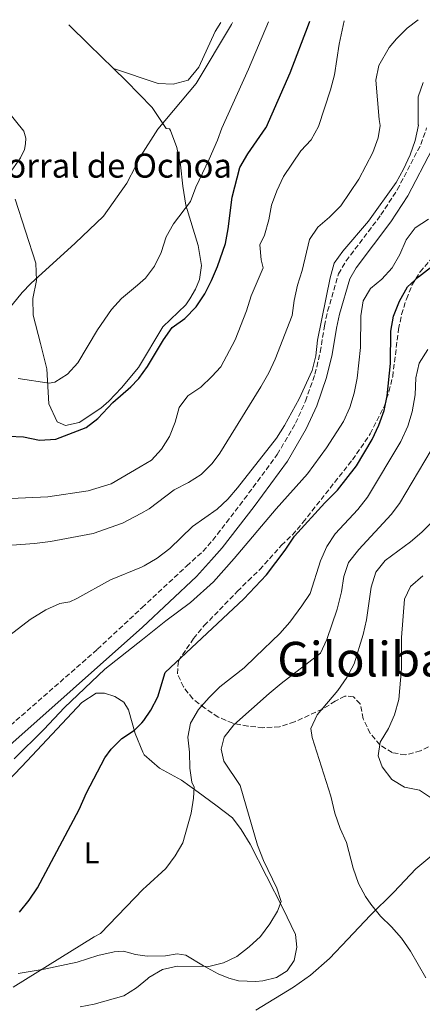
# Model space of a CAD drawing. Units: metres. Extents: x 600828 to 604287, y 4715287 to 4717648.
# Drawn here: x 603078 to 603212, y 4717306 to 4717633 of the extents above; entities that cross this region are included whole.
import ezdxf
from ezdxf.enums import TextEntityAlignment as Align

# ---------------------------------------------------------------- set-up
doc = ezdxf.new("R2010")
doc.units = ezdxf.units.M
doc.header["$MEASUREMENT"] = 0
doc.linetypes.add('DGN Style 3', pattern=[2.435890702152634, 1.739921930109024, -0.6959687720436097])
for name, color, linetype, lineweight in [('Camino', 7, 'DGN Style 3', 0), ('corral', 7, 'Continuous', 0), ('Curva de nivel directora', 30, 'Continuous', 30), ('Curva de nivel intermedia', 30, 'Continuous', 0), ('Etiqueta de uso rústico', 92, 'Continuous', 0), ('Línea de cambio de uso (parcela vista)', 92, 'Continuous', 0), ('Margen derecho', 7, 'Continuous', 0), ('Texto de Área (paraje) menor', 7, 'Continuous', 0), ('Zona arbolada', 92, 'DGN Style 3', 0)]:
    doc.layers.add(name, color=color, linetype=linetype, lineweight=lineweight)
doc.styles.add('Style-Arial', font='arial.ttf')

msp = doc.modelspace()

# ---------------------------------------------------------------- linework, layer by layer
at = {"layer": 'Camino', "color": 7, "linetype": 'DGN Style 3', "lineweight": 0}
msp.add_polyline3d([(603065.3399999993, 4717390.350000001, 469.6600000000035), (603103.4499999991, 4717423.690000001, 469.520000000004), (603118.3099999987, 4717437.540000002, 469.229999999996), (603133.1299999978, 4717451.359999999, 468.9299999999931), (603138.5500000004, 4717456.240000002, 468.229999999996), (603141.8500000017, 4717459.960000001, 467.8300000000018), (603152.3399999993, 4717473.580000003, 466.929999999993), (603163.3200000006, 4717488.500000002, 466.2299999999959), (603169.3899999993, 4717498.880000002, 465.8399999999965), (603172.6900000006, 4717506.160000003, 465.6600000000035), (603175.850000001, 4717515.150000001, 465.6399999999995), (603177.629999998, 4717522.520000001, 465.6399999999995), (603178.9899999971, 4717531.220000001, 465.5200000000041), (603180.079999998, 4717536.100000001, 465.5200000000041), (603183.6899999998, 4717548.500000001, 465.5200000000041), (603186.2100000011, 4717552.810000002, 465.6399999999995), (603197.8299999974, 4717568.09, 465.6399999999995), (603203.25, 4717576.500000001, 465.6399999999995), (603211.1099999989, 4717591.540000001, 465.6199999999956), (603213.0199999999, 4717597.040000002, 465.759999999995)], dxfattribs=at)
at = {"layer": 'Curva de nivel directora', "color": 30, "linetype": 'Continuous', "lineweight": 30, "flags": 128}
for points, elevation in [([(603073.8099999984, 4717494.59), (603078.8099999984, 4717494.369999999), (603084.1500000006, 4717493.260000001), (603089.5899999988, 4717493.590000001), (603099.6600000005, 4717497.42), (603103.6300000001, 4717500.470000001), (603108.5299999998, 4717505.710000004), (603114.52, 4717510.910000001), (603116.99, 4717513.460000002), (603117.209999999, 4717513.760000002), (603120.1500000004, 4717517.7), (603125.4199999988, 4717526.62), (603128.32, 4717530.690000001), (603132.569999999, 4717533.690000001), (603136.2799999994, 4717537.51), (603139.1600000006, 4717541.830000001), (603141.4499999996, 4717546.280000002), (603143.3799999984, 4717550.95), (603146.0699999996, 4717558.61), (603146.9999999994, 4717563.520000001), (603148.269999999, 4717574.000000002), (603150.8300000004, 4717583.850000001), (603153.5099999983, 4717588.470000003), (603159.5199999987, 4717597.109999999), (603159.5700000002, 4717597.230000002), (603167.61, 4717615.320000002), (603173.7399999988, 4717631.310000001)], 450), ([(603173.7399999988, 4717631.310000001), (603174.11, 4717632.490000002)], 450), ([(603121.2500000001, 4717403.470000001), (603123.53, 4717407.91), (603125.9599999996, 4717415.980000001), (603152.1600000004, 4717440.410000003), (603159.769999999, 4717448.490000002), (603165.9699999995, 4717456.690000001), (603169.0000000002, 4717461.25), (603179.119999999, 4717472.430000001), (603183.3999999993, 4717476.600000001), (603189.669999999, 4717484.640000002), (603194.8500000001, 4717493.49), (603197.1199999988, 4717498.15), (603198.9000000004, 4717503.03), (603199.8999999994, 4717507.930000001), (603201.0100000004, 4717518.760000002), (603201.0999999997, 4717529.420000001), (603202.0199999984, 4717534.41), (603203.9400000006, 4717539.390000002), (603206.6699999998, 4717544.170000001), (603210.3400000001, 4717547.57), (603223.2399999992, 4717557.550000001)], 475), ([(603077.4800000008, 4717336.320000002), (603080.7599999999, 4717340.250000001), (603083.5299999992, 4717344.42), (603097.4099999998, 4717370.470000001), (603099.8300000003, 4717375.930000002), (603105.919999999, 4717387.560000001), (603107.98, 4717390.470000001), (603111.5400000005, 4717393.990000002), (603115.7699999994, 4717396.800000001), (603118.2799999996, 4717399.190000001), (603118.8399999985, 4717400.010000001), (603121.2500000001, 4717403.470000001)], 475)]:
    msp.add_lwpolyline(points, dxfattribs=dict(at, elevation=elevation))
at = {"layer": 'Curva de nivel intermedia', "color": 30, "linetype": 'Continuous', "lineweight": 0, "flags": 128}
for points, elevation in [([(603059.6200000016, 4717473.199999999), (603086.9199999999, 4717474.429999999), (603100.3500000011, 4717476.409999999), (603107.9700000009, 4717478.689999999), (603117.6300000013, 4717484.319999999), (603121.400000002, 4717486.519999999), (603124.7600000015, 4717490.220000001), (603127.4700000006, 4717494.449999999), (603129.3300000003, 4717499.219999999), (603130.6700000013, 4717504.039999999), (603133.5400000013, 4717507.99), (603137.8900000011, 4717510.869999999), (603141.5400000011, 4717514.390000001), (603144.5300000017, 4717517.600000001), (603149.2500000002, 4717526.569999999), (603153.0099999999, 4717536.23), (603154.5900000001, 4717541.180000001), (603158.6400000004, 4717550.470000001), (603157.9200000005, 4717553.199999999), (603157.5100000014, 4717558.190000001), (603159.0300000013, 4717561.38), (603160.4599999996, 4717566.42), (603161.4100000019, 4717571.319999999), (603163.2100000011, 4717576.149999999), (603165.3700000005, 4717580.859999999), (603171.1200000015, 4717589.390000001), (603174.5599999991, 4717593.109999998), (603177.0400000003, 4717597.509999999), (603181.0700000003, 4717609.730000001), (603182.4000000001, 4717614.729999999), (603183.8900000011, 4717624.890000001), (603185.5600000008, 4717632.659999999)], 455), ([(603148.4600000011, 4717632.109999999), (603148.1200000015, 4717631.439999999), (603136.3300000009, 4717611.77), (603123.5800000014, 4717596.65), (603117.9199999997, 4717587.8), (603116.2000000008, 4717584.480000001), (603113.1800000012, 4717578.650000001), (603105.4500000018, 4717567.689999999), (603096.0500000007, 4717558.720000001), (603081.2300000014, 4717545.269999999), (603078.4100000006, 4717542.32), (603072.1900000002, 4717534.720000001)], 440), ([(603077.0600000005, 4717513.75), (603087.4000000005, 4717512.17), (603089.2900000014, 4717512.51), (603093.5000000005, 4717515.199999998), (603096.9300000013, 4717518.88), (603103.4600000003, 4717529.949999998), (603108.1299999995, 4717536.619999998), (603111.4900000013, 4717540.329999999), (603116.7700000008, 4717544.789999999), (603119.4400000018, 4717547.039999999), (603122.4800000016, 4717551.02), (603124.650000002, 4717555.579999999), (603126.3200000017, 4717560.850000001), (603128.8099999995, 4717565.180000001), (603134.3799999995, 4717572.569999999), (603136.2200000014, 4717577.34), (603140.6900000017, 4717586.669999998), (603143.440000001, 4717592.909999999), (603144.8800000005, 4717596.999999999), (603153.7100000016, 4717616.58), (603160.3400000011, 4717632.289999999)], 445), ([(603190.42, 4717579.960000001), (603195.0900000016, 4717588.899999999), (603196.9199999999, 4717593.79), (603197.5500000003, 4717597.84), (603197.2199999995, 4717599.8), (603196.150000001, 4717612.909999999), (603197.1100000021, 4717617.769999999), (603200.560000001, 4717623.779999999), (603202.9500000004, 4717626.649999999), (603206.490000001, 4717630.17), (603210.17, 4717633.02)], 460.0000000000001), ([(603067, 4717422.859999998), (603081.0999999995, 4717433.560000001), (603086.2699999996, 4717436.76), (603090.9500000001, 4717438.9), (603094.2300000013, 4717439.490000002), (603096.6299999995, 4717440.56), (603107.8400000012, 4717446.730000001), (603118.1100000018, 4717451.02), (603119.0199999993, 4717451.399999999), (603123.2900000009, 4717453.999999999), (603127.5700000012, 4717457.199999998), (603135.0400000013, 4717464.480000001), (603143.3499999993, 4717470.31), (603146.8200000006, 4717473.57), (603150.1100000008, 4717477.33), (603163.0500000002, 4717493.859999999), (603165.7400000015, 4717498.07), (603170.640000001, 4717507.009999999), (603174.9000000011, 4717516.399999999), (603176.0999999992, 4717521.249999999), (603176.6600000003, 4717526.459999999), (603180.8800000002, 4717547.230000001), (603182.2300000003, 4717552.039999999), (603185.1500000017, 4717556.029999998), (603193.650000002, 4717566.02), (603202.8299999997, 4717578.92), (603205.2800000017, 4717583.28), (603207.5199999991, 4717588.140000001), (603209.2600000004, 4717592.84), (603210.2599999994, 4717597.960000001), (603210.2500000005, 4717598.05), (603210.1499999999, 4717607.42), (603211.850000001, 4717612.09)], 465.0000000000001), ([(603072.0100000014, 4717458.109999999), (603082.4600000008, 4717458.82), (603087.7699999993, 4717459.55), (603102.040000001, 4717462.150000001), (603111.7500000006, 4717465.600000001), (603117.8600000015, 4717468.869999997), (603120.7100000014, 4717470.400000001), (603129.0399999997, 4717476.7), (603133.7400000002, 4717479.149999999), (603137.9800000006, 4717481.789999999), (603141.6399999994, 4717485.429999998), (603144.2400000012, 4717488.88), (603157.8300000011, 4717510.909999999), (603160.4700000008, 4717515.569999999), (603162.5600000008, 4717520.109999999), (603168.2699999993, 4717534.640000001), (603168.9100000008, 4717539.699999998), (603170.0500000007, 4717544.75), (603171.5400000017, 4717549.59), (603174.0700000019, 4717559.909999999), (603176.8500000002, 4717564.06), (603180.7199999993, 4717567.350000001), (603184.4499999998, 4717571.149999999), (603190.42, 4717579.960000001)], 460.0000000000001), ([(603075.7599999997, 4717387.289999999), (603085.6100000001, 4717397.069999999), (603092.4400000009, 4717404.369999999), (603105.9400000013, 4717417.069999999), (603118.4600000005, 4717426.969999999), (603126.2200000011, 4717433.109999999), (603134.4700000011, 4717439.210000001), (603142.110000001, 4717446.109999999), (603148.9500000007, 4717453.890000001), (603162.9400000006, 4717470.439999999), (603173.4100000003, 4717482.04), (603179.7300000014, 4717490.67), (603185.3300000007, 4717499.449999999), (603187.4100000014, 4717504.060000001), (603188.88, 4717508.84), (603189.8600000012, 4717513.849999999), (603190.980000001, 4717524.060000001), (603191.1200000019, 4717534.529999998), (603191.9199999998, 4717539.52), (603194.3300000017, 4717543.680000001), (603198.1500000015, 4717546.769999999), (603201.5100000009, 4717550.470000001), (603204.0999999993, 4717554.96), (603206.1800000003, 4717559.830000001), (603209.1900000012, 4717563.82), (603213.6500000004, 4717566.749999999)], 470), ([(603075.390000001, 4717311.359999999), (603102.4000000008, 4717328.050000002), (603104.4600000016, 4717329.17), (603118.7199999999, 4717343.91), (603119.6400000007, 4717344.76), (603126.1600000008, 4717350.850000001), (603129.3400000016, 4717355.03), (603131.8899999995, 4717359.33), (603134.6800000013, 4717369.199999999), (603135.4700000003, 4717374.140000001), (603135.6, 4717377.849999999), (603134.8199999998, 4717379.470000001), (603134.1800000007, 4717384.140000001), (603134.0900000012, 4717389.470000001), (603133.5700000004, 4717394.439999999), (603134.3900000007, 4717399.15), (603137.1199999999, 4717403.63), (603140.6400000004, 4717407.669999998), (603144.2000000009, 4717411.180000001), (603152.3300000003, 4717417.51), (603156.100000001, 4717421.149999999), (603164.2100000003, 4717428.939999999), (603167.4600000002, 4717432.74), (603171.4299999999, 4717438.140000001), (603174.2199999995, 4717442.279999998), (603177.6700000005, 4717453.080000001), (603179.7900000017, 4717457.909999998), (603182.5800000012, 4717462.050000001), (603190.1100000015, 4717470.130000001), (603193.29, 4717474.220000001), (603204.4800000016, 4717492.739999999), (603206.7200000011, 4717497.82), (603208.1900000019, 4717502.599999999), (603209.1599999998, 4717508.300000001), (603209.4300000002, 4717513.969999999), (603210.5900000003, 4717518.830000001), (603213.4400000002, 4717523.350000001)], 480), ([(603214.4900000007, 4717489.92), (603203.9500000018, 4717472.180000001), (603201.2000000003, 4717468.480000001), (603190.4900000015, 4717456.859999998), (603187.0700000017, 4717452.59), (603185.410000001, 4717447.869999998), (603184.7300000016, 4717442.77), (603183.2899999998, 4717437.060000001), (603179.8299999997, 4717426.92), (603177.6500000004, 4717422.369999999), (603164.6399999994, 4717412.26), (603160.6100000016, 4717409.019999999), (603148.8800000014, 4717398.529999998), (603145.6400000004, 4717394.470000001), (603144.6800000014, 4717390.429999999), (603145.4900000006, 4717386.470000001), (603150.9199999999, 4717378.350000001), (603156.7000000001, 4717358.600000001), (603158.6700000014, 4717353.460000001), (603163.1799999998, 4717344.220000001), (603164.55, 4717339.8), (603163.4200000013, 4717336.659999999), (603160.8100000005, 4717332.390000001), (603157.6900000003, 4717328.189999999), (603153.9400000018, 4717324.699999998), (603149.8800000005, 4717321.58), (603145.3699999999, 4717319.41), (603140.5000000016, 4717318.220000001), (603129.9800000007, 4717318.34), (603125.1100000002, 4717317.189999999), (603120.5500000005, 4717314.52), (603120.0800000011, 4717314.119999999), (603116.4700000013, 4717311.109999998), (603112.22, 4717308.480000001), (603102.3099999991, 4717305.730000001), (603097.7500000016, 4717304.83)], 485.0000000000001), ([(603219.0700000006, 4717470.249999999), (603211.4700000009, 4717462.67), (603207.6300000009, 4717459.46), (603199.2100000011, 4717453.239999999), (603196.1399999998, 4717449.300000001), (603194.5100000004, 4717444.33), (603193.0100000006, 4717433.519999999), (603191.8900000007, 4717428.65), (603188.8900000012, 4717418.84), (603186.4900000006, 4717414.32), (603183.4200000018, 4717409.949999998), (603176.6400000001, 4717401.899999999), (603174.4699999997, 4717397.369999999), (603174.9700000006, 4717394.32), (603181.0900000003, 4717374.890000001), (603182.4699999995, 4717369.25), (603184.2000000017, 4717364.099999998), (603186.3400000008, 4717359.399999999), (603188.6100000017, 4717350.899999999), (603190.3399999995, 4717345.84), (603192.7100000011, 4717341.440000001), (603194.420000001, 4717338.99), (603197.690000001, 4717334.9), (603201.320000001, 4717331.369999998), (603204.6200000001, 4717327.619999997), (603207.6300000009, 4717323.3), (603212.7100000015, 4717314.499999999)], 490.0000000000001), ([(603211.7500000005, 4717448.069999999), (603207.6399999999, 4717444.58), (603205.7000000019, 4717440.34), (603204.6100000012, 4717427.550000001), (603204.6900000017, 4717417.279999999), (603203.7900000009, 4717406.949999998), (603202.3400000002, 4717401.939999999), (603200.2800000017, 4717397.330000001), (603197.5500000003, 4717392.749999999), (603196.9400000002, 4717388.289999999), (603198.2000000007, 4717384.59), (603201.4500000007, 4717380.399999999), (603205.6500000005, 4717377.88), (603210.6700000007, 4717376.82), (603214.5900000012, 4717374.17)], 495)]:
    msp.add_lwpolyline(points, dxfattribs=dict(at, elevation=elevation))
at = {"layer": 'Línea de cambio de uso (parcela vista)', "color": 92, "linetype": 'Continuous', "lineweight": 0, "extrusion": (-0.6971980410100141, -0.7037750571833685, 0.1364388525983166), "elevation": -3740567.598976024, "flags": 128}
msp.add_lwpolyline([(-2891722.790192251, 515617.1277164001), (-2891713.47726702, 515617.4810203237), (-2891702.049817054, 515618.2280057623)], dxfattribs=at)
at = {"layer": 'Línea de cambio de uso (parcela vista)', "color": 92, "linetype": 'Continuous', "lineweight": 0}
for points in [[(603108.79, 4717616.82, 437.6699999999983), (603123.6299999999, 4717611.82, 438.429999999993), (603128.7100000001, 4717611.529999999, 438.6100000000006), (603133.6600000003, 4717612.939999999, 438.8000000000029), (603137.1600000003, 4717617.230000001, 439.179999999993), (603142.5899999999, 4717629.07, 439.0800000000018), (603144.5300000003, 4717632.050000001, 439.1100000000006)], [(603108.79, 4717616.82, 437.6699999999983), (603113.0300000003, 4717612.699999999, 438.0599999999977), (603121.6399999997, 4717603.83, 439.2799999999989), (603126.3700000001, 4717596.859999999, 440.1300000000047), (603127.4900000002, 4717596.720000001, 440.6100000000006), (603127.79, 4717596.230000001, 440.679999999993), (603129.9299999997, 4717590.51, 441.5099999999948), (603131.1399999997, 4717584.730000001, 442.570000000007), (603131.8300000001, 4717577.680000001, 443.6300000000047), (603132.9100000003, 4717571.369999999, 444.9199999999983), (603136.9600000001, 4717557.92, 447.2799999999989), (603138.0700000003, 4717551.27, 448.1000000000058), (603137.4699999997, 4717546.689999999, 448.570000000007), (603136.0599999996, 4717543.449999999, 448.6900000000023), (603134.25, 4717540.26, 448.6900000000023), (603132.8200000003, 4717538.189999999, 448.8099999999977), (603125.2699999996, 4717530.91, 448.929999999993), (603117.1600000003, 4717517.41, 448.570000000007), (603111.4800000006, 4717510.58, 448.5299999999989), (603107.2699999996, 4717506.189999999, 448.9100000000035), (603104.5800000001, 4717503.890000001, 448.9900000000052), (603097.3300000001, 4717499.039999999, 448.9100000000035), (603092.8399999999, 4717498.130000001, 448.6100000000006), (603090.0199999996, 4717499.27, 448.2299999999959), (603087.2599999999, 4717505.34, 447.25), (603086.6299999999, 4717516.980000001, 444.6000000000058), (603084.4800000006, 4717525.32, 442.7899999999936), (603082.0700000003, 4717534.83, 441.3600000000006), (603081.9800000006, 4717540.289999999, 440.3000000000029), (603083.1799999997, 4717546.289999999, 439.320000000007), (603082.9800000006, 4717552.09, 438.7899999999936), (603076.0300000003, 4717573.300000001, 437.429999999993)], [(603073.9199999999, 4717581.550000001, 436.8300000000018), (603077.8399999999, 4717587.09, 436.6000000000058), (603079.1699999999, 4717589.810000001, 436.6000000000058), (603079.54, 4717591.75, 436.6000000000058), (603079.5700000003, 4717593.630000001, 436.3699999999953), (603078.9299999997, 4717595.930000001, 436.2700000000041), (603067.79, 4717609.74, 436.179999999993)], [(603071.7400000002, 4717377.83, 471.2400000000052), (603080.0199999996, 4717386.65, 471.0200000000041), (603098.2199999997, 4717406, 472.3800000000047), (603103.0800000001, 4717409.140000001, 472.1499999999942), (603105.7800000003, 4717409.109999999, 472.3800000000047), (603109.2300000006, 4717407.980000001, 472.679999999993), (603112.29, 4717406.119999999, 473.3600000000006), (603113.8099999996, 4717403.529999999, 473.8899999999995), (603116.0499999998, 4717395.67, 474.7899999999936), (603118.5199999996, 4717389.5, 476.1499999999942), (603119.0099999999, 4717388.609999999, 476.3600000000006), (603124.0800000001, 4717384.140000001, 478.0399999999936), (603131.4500000002, 4717380.119999999, 479.5), (603137.0099999999, 4717376.17, 480.4400000000023), (603142.8799999999, 4717371.9, 481.9700000000012), (603148.3499999996, 4717367.699999999, 482.9199999999983), (603151.3399999999, 4717363.76, 483.1499999999942), (603154.2400000002, 4717358.890000001, 483.5), (603165.1399999997, 4717337.560000001, 485.2700000000041), (603169.3300000001, 4717328.859999999, 485.7400000000052), (603169.8300000001, 4717324.609999999, 485.8600000000006), (603168.8799999999, 4717320.24, 486.0899999999965), (603166.6399999997, 4717316.82, 486.0899999999965), (603163.0199999996, 4717314.600000001, 486.0899999999965), (603158.5099999999, 4717313.449999999, 486.0899999999965), (603156.2000000002, 4717313.210000001, 486.0899999999965)], [(603156.2100000001, 4717303.710000001, 487.6399999999995), (603168.7100000001, 4717311.380000001, 487.5299999999989), (603174.3300000001, 4717315.310000001, 487.6399999999995), (603180.6900000004, 4717320.83, 487.7599999999948), (603186.7400000002, 4717327.300000001, 488.3500000000058), (603194.2100000001, 4717335.16, 489.6399999999995), (603202.1500000004, 4717342.970000001, 491.4100000000035), (603209.3799999999, 4717350.74, 492.3500000000058), (603222.7999999998, 4717361.859999999, 494.9400000000023)], [(603156.2000000002, 4717313.210000001, 486.0899999999965), (603150.4500000002, 4717313.480000001, 486.0899999999965), (603147.1600000003, 4717314.289999999, 485.8600000000006), (603143.6699999999, 4717315.789999999, 485.5099999999948), (603138.79, 4717318.480000001, 484.679999999993), (603132.8399999999, 4717321.99, 484.2100000000065), (603129.9900000002, 4717322.380000001, 484.0899999999965), (603126.0800000001, 4717321.800000001, 483.8600000000006), (603119.9699999997, 4717321.67, 482.6399999999995), (603116.0700000003, 4717322.24, 482.4199999999983), (603112.1500000004, 4717323.27, 481.9700000000012), (603109.0099999999, 4717323.100000001, 481.3699999999953), (603103.5599999996, 4717321.84, 481.2100000000065), (603096.7100000001, 4717319.609999999, 480.6100000000006), (603085.7100000001, 4717317.279999999, 480.0099999999948), (603077.0199999996, 4717315.9, 479.3300000000018)]]:
    msp.add_polyline3d(points, dxfattribs=at)
at = {"layer": 'Margen derecho', "color": 7, "linetype": 'Continuous', "lineweight": 0}
msp.add_polyline3d([(602960.7699999987, 4717292.290000001, 473.6199999999956), (602976.2499999994, 4717306.350000001, 472.029999999999), (602992.8099999976, 4717319.990000002, 471.199999999997), (603013.5799999969, 4717337.910000001, 470.7500000000001), (603032.280000001, 4717355.53, 470.2200000000012), (603072.2399999971, 4717390.060000002, 469.6100000000006), (603118.399999998, 4717431.040000002, 469.3300000000017), (603136.4099999992, 4717447.910000001, 468.9299999999931), (603141.4200000004, 4717453.390000002, 468.229999999996), (603144.9600000009, 4717457.380000001, 467.8300000000018), (603155.569999999, 4717471.150000002, 466.929999999993), (603166.6999999981, 4717486.279999999, 466.2299999999959), (603172.9799999989, 4717497.02, 465.8399999999965), (603176.449999998, 4717504.660000003, 465.6600000000035), (603179.7299999992, 4717514.000000001, 465.6399999999995), (603181.5899999988, 4717521.730000002, 465.6399999999995), (603182.9699999979, 4717530.470000002, 465.5200000000041), (603184.0000000006, 4717535.100000001, 465.5200000000041), (603187.4200000004, 4717546.890000002, 465.5200000000041), (603189.5700000006, 4717550.560000001, 465.6399999999995), (603201.1399999999, 4717565.77, 465.6399999999995), (603206.7500000002, 4717574.460000002, 465.6399999999995), (603214.8299999982, 4717589.940000001, 465.6199999999956)], dxfattribs=at)
at = {"layer": 'Zona arbolada', "color": 92, "linetype": 'DGN Style 3', "lineweight": 0}
msp.add_polyline3d([(603215.7800000003, 4717392.41, 499.7100000000065), (603211.0199999996, 4717389.92, 498.3000000000029), (603205.9299999997, 4717388.57, 497.7100000000065), (603201.5300000003, 4717389.33, 497.5899999999965), (603197.4199999999, 4717391.890000001, 497.5899999999965), (603194.25, 4717395.730000001, 497.25), (603191.9400000004, 4717400.59, 497.1199999999953), (603190.9000000004, 4717405.539999999, 495.8300000000018), (603188.6500000004, 4717407.92, 493.9400000000023), (603185.7800000003, 4717408.130000001, 493), (603182.6299999999, 4717406.42, 491.8300000000018), (603178.3700000001, 4717403.83, 491.4799999999959), (603169.0199999996, 4717399.51, 491.0399999999936), (603164, 4717397.91, 490.2299999999959), (603158.54, 4717397.619999999, 489.1199999999953), (603153.5599999996, 4717398.119999999, 487.2299999999959), (603148.4800000006, 4717399.08, 485.4700000000012), (603143.6699999999, 4717401.16, 483.6999999999971), (603139.1900000004, 4717404.109999999, 482.0500000000029), (603135.1699999999, 4717407.230000001, 480.7599999999948), (603132.0499999998, 4717411.199999999, 479.929999999993), (603130.0800000001, 4717415.539999999, 478.3600000000006), (603130.3899999997, 4717419.800000001, 477.929999999993), (603135.4699999997, 4717427.25, 477.6199999999953), (603139.0099999999, 4717431.550000001, 477.2299999999959), (603150.0099999999, 4717442.92, 477.2299999999959), (603153.5700000003, 4717446.5, 477.3399999999965), (603157.4699999997, 4717450.17, 478.3999999999942), (603164.7199999997, 4717458.27, 478.7599999999948), (603168.3499999996, 4717461.689999999, 479.1699999999983), (603171.8200000003, 4717465.82, 480.1600000000035), (603188.3200000003, 4717486.689999999, 480.1699999999983), (603194.2599999999, 4717495.33, 480.0500000000029), (603198.9900000002, 4717504.58, 480.0500000000029), (603200.4800000006, 4717509.34, 479.6999999999971), (603201.7199999997, 4717514.369999999, 479.5800000000018), (603203.7000000002, 4717530.100000001, 479.4600000000065), (603204.6600000003, 4717535, 479.4600000000065), (603206.2999999998, 4717540.130000001, 479.4600000000065), (603208.1399999997, 4717544.77, 479.6999999999971), (603210.8399999999, 4717549.140000001, 479.6999999999971), (603214.4800000006, 4717553.41, 479.6999999999971)], dxfattribs=at)
msp.add_polyline3d([(603215.7800000003, 4717392.41, 499.7100000000065), (603211.0199999996, 4717389.92, 498.3000000000029), (603205.9299999997, 4717388.57, 497.7100000000065), (603201.5300000003, 4717389.33, 497.5899999999965), (603197.4199999999, 4717391.890000001, 497.5899999999965), (603194.25, 4717395.730000001, 497.25), (603191.9400000004, 4717400.59, 497.1199999999953), (603190.9000000004, 4717405.539999999, 495.8300000000018), (603188.6500000004, 4717407.92, 493.9400000000023), (603185.7800000003, 4717408.130000001, 493), (603182.6299999999, 4717406.42, 491.8300000000018), (603178.3700000001, 4717403.83, 491.4799999999959), (603169.0199999996, 4717399.51, 491.0399999999936), (603164, 4717397.91, 490.2299999999959), (603158.54, 4717397.619999999, 489.1199999999953), (603153.5599999996, 4717398.119999999, 487.2299999999959), (603148.4800000006, 4717399.08, 485.4700000000012), (603143.6699999999, 4717401.16, 483.6999999999971), (603139.1900000004, 4717404.109999999, 482.0500000000029), (603135.1699999999, 4717407.230000001, 480.7599999999948), (603132.0499999998, 4717411.199999999, 479.929999999993), (603130.0800000001, 4717415.539999999, 478.3600000000006), (603130.3899999997, 4717419.800000001, 477.929999999993), (603135.4699999997, 4717427.25, 477.6199999999953), (603139.0099999999, 4717431.550000001, 477.2299999999959), (603150.0099999999, 4717442.92, 477.2299999999959), (603153.5700000003, 4717446.5, 477.3399999999965), (603157.4699999997, 4717450.17, 478.3999999999942), (603164.7199999997, 4717458.27, 478.7599999999948), (603168.3499999996, 4717461.689999999, 479.1699999999983), (603171.8200000003, 4717465.82, 480.1600000000035), (603188.3200000003, 4717486.689999999, 480.1699999999983), (603194.2599999999, 4717495.33, 480.0500000000029), (603198.9900000002, 4717504.58, 480.0500000000029), (603200.4800000006, 4717509.34, 479.6999999999971), (603201.7199999997, 4717514.369999999, 479.5800000000018), (603203.7000000002, 4717530.100000001, 479.4600000000065), (603204.6600000003, 4717535, 479.4600000000065), (603206.2999999998, 4717540.130000001, 479.4600000000065), (603208.1399999997, 4717544.77, 479.6999999999971), (603210.8399999999, 4717549.140000001, 479.6999999999971), (603214.4800000006, 4717553.41, 479.6999999999971)], dxfattribs=at)

# ---------------------------------------------------------------- texts
at = {"layer": 'corral', "color": 7, "linetype": 'Continuous', "lineweight": 0, "style": 'Style-Arial'}
msp.add_text('Corral de Ochoa', height=8, dxfattribs=at).set_placement((603066.1700000013, 4717580.500000001, 435.9600000000065))
at = {"layer": 'Etiqueta de uso rústico', "color": 92, "linetype": 'Continuous', "lineweight": 0, "style": 'Style-Arial'}
msp.add_text('L', height=7.000000000000002, dxfattribs=at).set_placement((603101.4914203803, 4717356.040010001, 476.4900000000052), align=Align.MIDDLE_CENTER)
at = {"layer": 'Texto de Área (paraje) menor', "color": 7, "linetype": 'Continuous', "lineweight": 0, "style": 'Style-Arial'}
msp.add_text('Gilolibadia', height=11.5, dxfattribs=at).set_placement((603202.9309465402, 4717420.410010002, 485.8099999999977), align=Align.MIDDLE_CENTER)

doc.saveas('drawing.dxf')
